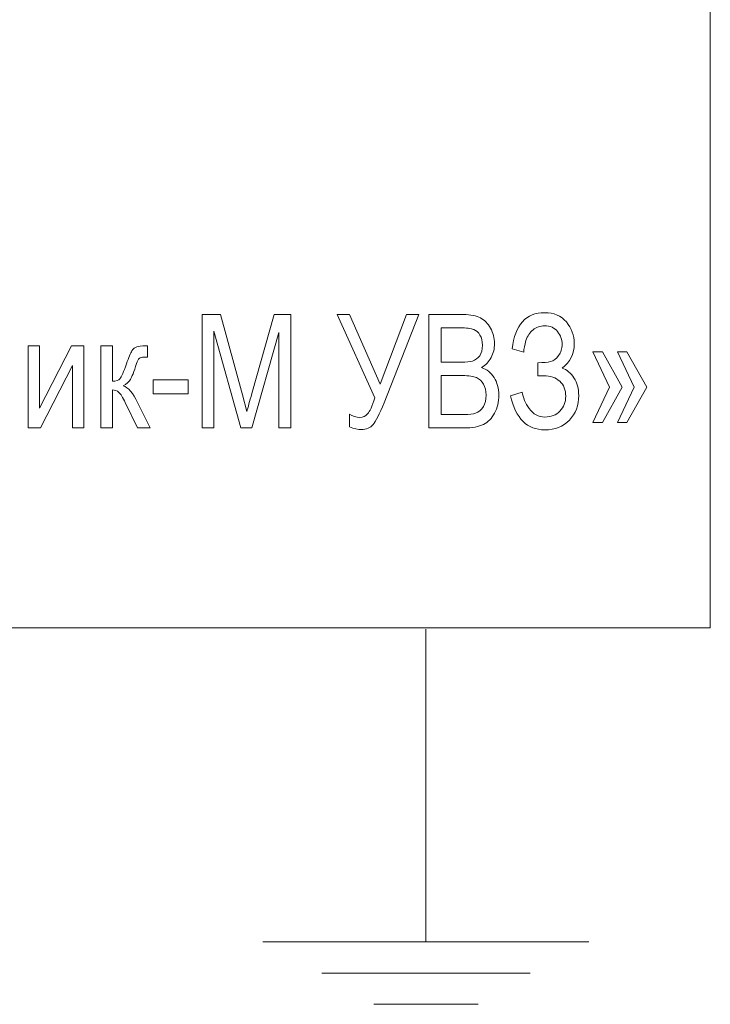
# Model space of a CAD drawing. Units: millimetres. Extents: x -199 to 199, y -141 to 141.
# Drawn here: x -78 to -61, y 22 to 46 of the extents above; entities that cross this region are included whole.
import ezdxf

# ---------------------------------------------------------------- set-up
doc = ezdxf.new("R2010")
doc.units = ezdxf.units.MM
doc.header["$MEASUREMENT"] = 0
doc.layers.add('Layer 1', color=7, linetype='Continuous')

msp = doc.modelspace()

# ---------------------------------------------------------------- linework, layer by layer
at = {"layer": 'Layer 1', "lineweight": 18}
msp.add_open_spline([(-145.5014, 31.4553), (-145.5014, 31.4553), (-60.9228, 31.4553), (-60.9228, 31.4553), (-60.9228, 31.4553), (-60.9228, 48.2123), (-60.9228, 48.2123), (-60.9228, 48.2123), (-145.5014, 48.2123), (-145.5014, 48.2123), (-145.5014, 48.2123), (-145.5014, 31.4553), (-145.5014, 31.4553)], degree=3, knots=[0, 0, 0, 0, 0.25, 0.25, 0.25, 0.5, 0.5, 0.5, 0.75, 0.75, 0.75, 1, 1, 1, 1], dxfattribs=at)
msp.add_open_spline([(-145.5014, 31.4553), (-145.5014, 31.4553), (-60.9228, 31.4553), (-60.9228, 31.4553), (-60.9228, 31.4553), (-60.9228, 48.2123), (-60.9228, 48.2123), (-60.9228, 48.2123), (-145.5014, 48.2123), (-145.5014, 48.2123), (-145.5014, 48.2123), (-145.5014, 31.4553), (-145.5014, 31.4553)], degree=3, knots=[0, 0, 0, 0, 0.25, 0.25, 0.25, 0.5, 0.5, 0.5, 0.75, 0.75, 0.75, 1, 1, 1, 1], dxfattribs=at)
at = {"layer": 'Layer 1', "color": 250, "lineweight": 9}
for points, knots in [([(-73.3819, 36.3508), (-73.3819, 36.3508), (-73.3819, 39.1293), (-73.3819, 39.1293), (-73.3819, 39.1293), (-72.9285, 39.1293), (-72.9285, 39.1293), (-72.9285, 39.1293), (-72.3897, 37.1618), (-72.3897, 37.1618), (-72.3897, 37.1618), (-72.2817, 36.7505), (-72.2817, 36.7505), (-72.2552, 36.8533), (-72.2151, 37.0014), (-72.1608, 37.1961), (-72.1608, 37.1961), (-71.6156, 39.1293), (-71.6156, 39.1293), (-71.6156, 39.1293), (-71.2087, 39.1293), (-71.2087, 39.1293), (-71.2087, 39.1293), (-71.2087, 36.3508), (-71.2087, 36.3508), (-71.2087, 36.3508), (-71.4998, 36.3508), (-71.4998, 36.3508), (-71.4998, 36.3508), (-71.4998, 38.6869), (-71.4998, 38.6869), (-71.4998, 38.6869), (-72.1621, 36.3508), (-72.1621, 36.3508), (-72.1621, 36.3508), (-72.4337, 36.3508), (-72.4337, 36.3508), (-72.4337, 36.3508), (-73.0908, 38.7251), (-73.0908, 38.7251), (-73.0908, 38.7251), (-73.0908, 36.3508), (-73.0908, 36.3508), (-73.0908, 36.3508), (-73.3819, 36.3508), (-73.3819, 36.3508)], [0, 0, 0, 0, 0.0666667, 0.0666667, 0.0666667, 0.1333333, 0.1333333, 0.1333333, 0.2, 0.2, 0.2, 0.2666667, 0.2666667, 0.2666667, 0.3333333, 0.3333333, 0.3333333, 0.4, 0.4, 0.4, 0.4666667, 0.4666667, 0.4666667, 0.5333333, 0.5333333, 0.5333333, 0.6, 0.6, 0.6, 0.6666667, 0.6666667, 0.6666667, 0.7333333, 0.7333333, 0.7333333, 0.8, 0.8, 0.8, 0.8666667, 0.8666667, 0.8666667, 0.9333333, 0.9333333, 0.9333333, 1, 1, 1, 1]), ([(-73.3819, 36.3508), (-73.3819, 36.3508), (-73.3819, 39.1293), (-73.3819, 39.1293), (-73.3819, 39.1293), (-72.9285, 39.1293), (-72.9285, 39.1293), (-72.9285, 39.1293), (-72.3897, 37.1618), (-72.3897, 37.1618), (-72.3897, 37.1618), (-72.2817, 36.7505), (-72.2817, 36.7505), (-72.2552, 36.8533), (-72.2151, 37.0014), (-72.1608, 37.1961), (-72.1608, 37.1961), (-71.6156, 39.1293), (-71.6156, 39.1293), (-71.6156, 39.1293), (-71.2087, 39.1293), (-71.2087, 39.1293), (-71.2087, 39.1293), (-71.2087, 36.3508), (-71.2087, 36.3508), (-71.2087, 36.3508), (-71.4998, 36.3508), (-71.4998, 36.3508), (-71.4998, 36.3508), (-71.4998, 38.6869), (-71.4998, 38.6869), (-71.4998, 38.6869), (-72.1621, 36.3508), (-72.1621, 36.3508), (-72.1621, 36.3508), (-72.4337, 36.3508), (-72.4337, 36.3508), (-72.4337, 36.3508), (-73.0908, 38.7251), (-73.0908, 38.7251), (-73.0908, 38.7251), (-73.0908, 36.3508), (-73.0908, 36.3508), (-73.0908, 36.3508), (-73.3819, 36.3508), (-73.3819, 36.3508)], [0, 0, 0, 0, 0.0666667, 0.0666667, 0.0666667, 0.1333333, 0.1333333, 0.1333333, 0.2, 0.2, 0.2, 0.2666667, 0.2666667, 0.2666667, 0.3333333, 0.3333333, 0.3333333, 0.4, 0.4, 0.4, 0.4666667, 0.4666667, 0.4666667, 0.5333333, 0.5333333, 0.5333333, 0.6, 0.6, 0.6, 0.6666667, 0.6666667, 0.6666667, 0.7333333, 0.7333333, 0.7333333, 0.8, 0.8, 0.8, 0.8666667, 0.8666667, 0.8666667, 0.9333333, 0.9333333, 0.9333333, 1, 1, 1, 1]), ([(-70.0672, 39.1293), (-70.0672, 39.1293), (-69.7638, 39.1293), (-69.7638, 39.1293), (-69.7638, 39.1293), (-69.0175, 37.4264), (-69.0175, 37.4264), (-69.0175, 37.4264), (-68.3701, 39.1293), (-68.3701, 39.1293), (-68.3701, 39.1293), (-68.0687, 39.1293), (-68.0687, 39.1293), (-68.0687, 39.1293), (-68.9211, 36.9665), (-68.9211, 36.9665), (-69.0311, 36.691), (-69.1203, 36.5131), (-69.1895, 36.4323), (-69.2587, 36.3521), (-69.3538, 36.312), (-69.4747, 36.312), (-69.5575, 36.312), (-69.6552, 36.334), (-69.7684, 36.378), (-69.7684, 36.378), (-69.7684, 36.6923), (-69.7684, 36.6923), (-69.6875, 36.6354), (-69.6028, 36.6069), (-69.5129, 36.6069), (-69.4385, 36.6069), (-69.3751, 36.6354), (-69.3221, 36.6929), (-69.2691, 36.7505), (-69.2109, 36.8818), (-69.1462, 37.0868), (-69.1462, 37.0868), (-70.0672, 39.1293), (-70.0672, 39.1293)], [0, 0, 0, 0, 0.0769231, 0.0769231, 0.0769231, 0.1538462, 0.1538462, 0.1538462, 0.2307692, 0.2307692, 0.2307692, 0.3076923, 0.3076923, 0.3076923, 0.3846154, 0.3846154, 0.3846154, 0.4615385, 0.4615385, 0.4615385, 0.5384615, 0.5384615, 0.5384615, 0.6153846, 0.6153846, 0.6153846, 0.6923077, 0.6923077, 0.6923077, 0.7692308, 0.7692308, 0.7692308, 0.8461538, 0.8461538, 0.8461538, 0.9230769, 0.9230769, 0.9230769, 1, 1, 1, 1]), ([(-70.0672, 39.1293), (-70.0672, 39.1293), (-69.7638, 39.1293), (-69.7638, 39.1293), (-69.7638, 39.1293), (-69.0175, 37.4264), (-69.0175, 37.4264), (-69.0175, 37.4264), (-68.3701, 39.1293), (-68.3701, 39.1293), (-68.3701, 39.1293), (-68.0687, 39.1293), (-68.0687, 39.1293), (-68.0687, 39.1293), (-68.9211, 36.9665), (-68.9211, 36.9665), (-69.0311, 36.691), (-69.1203, 36.5131), (-69.1895, 36.4323), (-69.2587, 36.3521), (-69.3538, 36.312), (-69.4747, 36.312), (-69.5575, 36.312), (-69.6552, 36.334), (-69.7684, 36.378), (-69.7684, 36.378), (-69.7684, 36.6923), (-69.7684, 36.6923), (-69.6875, 36.6354), (-69.6028, 36.6069), (-69.5129, 36.6069), (-69.4385, 36.6069), (-69.3751, 36.6354), (-69.3221, 36.6929), (-69.2691, 36.7505), (-69.2109, 36.8818), (-69.1462, 37.0868), (-69.1462, 37.0868), (-70.0672, 39.1293), (-70.0672, 39.1293)], [0, 0, 0, 0, 0.0769231, 0.0769231, 0.0769231, 0.1538462, 0.1538462, 0.1538462, 0.2307692, 0.2307692, 0.2307692, 0.3076923, 0.3076923, 0.3076923, 0.3846154, 0.3846154, 0.3846154, 0.4615385, 0.4615385, 0.4615385, 0.5384615, 0.5384615, 0.5384615, 0.6153846, 0.6153846, 0.6153846, 0.6923077, 0.6923077, 0.6923077, 0.7692308, 0.7692308, 0.7692308, 0.8461538, 0.8461538, 0.8461538, 0.9230769, 0.9230769, 0.9230769, 1, 1, 1, 1]), ([(-67.8261, 36.3508), (-67.8261, 36.3508), (-67.8261, 39.1293), (-67.8261, 39.1293), (-67.8261, 39.1293), (-66.9698, 39.1293), (-66.9698, 39.1293), (-66.7958, 39.1293), (-66.6587, 39.1028), (-66.5571, 39.0491), (-66.4562, 38.9954), (-66.3734, 38.912), (-66.3088, 38.7982), (-66.2441, 38.6843), (-66.2118, 38.5589), (-66.2118, 38.4217), (-66.2118, 38.2943), (-66.2396, 38.1792), (-66.2952, 38.077), (-66.3515, 37.9748), (-66.4297, 37.8933), (-66.5313, 37.8312), (-66.4, 37.7834), (-66.2965, 37.7012), (-66.2208, 37.5855), (-66.1451, 37.4697), (-66.107, 37.3268), (-66.107, 37.1573), (-66.107, 36.9892), (-66.1413, 36.8417), (-66.2105, 36.7143), (-66.279, 36.5869), (-66.3709, 36.495), (-66.4853, 36.4375), (-66.6005, 36.3799), (-66.7583, 36.3508), (-66.9588, 36.3508), (-66.9588, 36.3508), (-67.8261, 36.3508), (-67.8261, 36.3508)], [0, 0, 0, 0, 0.0769231, 0.0769231, 0.0769231, 0.1538462, 0.1538462, 0.1538462, 0.2307692, 0.2307692, 0.2307692, 0.3076923, 0.3076923, 0.3076923, 0.3846154, 0.3846154, 0.3846154, 0.4615385, 0.4615385, 0.4615385, 0.5384615, 0.5384615, 0.5384615, 0.6153846, 0.6153846, 0.6153846, 0.6923077, 0.6923077, 0.6923077, 0.7692308, 0.7692308, 0.7692308, 0.8461538, 0.8461538, 0.8461538, 0.9230769, 0.9230769, 0.9230769, 1, 1, 1, 1]), ([(-67.8261, 36.3508), (-67.8261, 36.3508), (-67.8261, 39.1293), (-67.8261, 39.1293), (-67.8261, 39.1293), (-66.9698, 39.1293), (-66.9698, 39.1293), (-66.7958, 39.1293), (-66.6587, 39.1028), (-66.5571, 39.0491), (-66.4562, 38.9954), (-66.3734, 38.912), (-66.3088, 38.7982), (-66.2441, 38.6843), (-66.2118, 38.5589), (-66.2118, 38.4217), (-66.2118, 38.2943), (-66.2396, 38.1792), (-66.2952, 38.077), (-66.3515, 37.9748), (-66.4297, 37.8933), (-66.5313, 37.8312), (-66.4, 37.7834), (-66.2965, 37.7012), (-66.2208, 37.5855), (-66.1451, 37.4697), (-66.107, 37.3268), (-66.107, 37.1573), (-66.107, 36.9892), (-66.1413, 36.8417), (-66.2105, 36.7143), (-66.279, 36.5869), (-66.3709, 36.495), (-66.4853, 36.4375), (-66.6005, 36.3799), (-66.7583, 36.3508), (-66.9588, 36.3508), (-66.9588, 36.3508), (-67.8261, 36.3508), (-67.8261, 36.3508)], [0, 0, 0, 0, 0.0769231, 0.0769231, 0.0769231, 0.1538462, 0.1538462, 0.1538462, 0.2307692, 0.2307692, 0.2307692, 0.3076923, 0.3076923, 0.3076923, 0.3846154, 0.3846154, 0.3846154, 0.4615385, 0.4615385, 0.4615385, 0.5384615, 0.5384615, 0.5384615, 0.6153846, 0.6153846, 0.6153846, 0.6923077, 0.6923077, 0.6923077, 0.7692308, 0.7692308, 0.7692308, 0.8461538, 0.8461538, 0.8461538, 0.9230769, 0.9230769, 0.9230769, 1, 1, 1, 1]), ([(-65.8205, 37.1366), (-65.8205, 37.1366), (-65.5333, 37.2278), (-65.5333, 37.2278), (-65.5133, 37.0952), (-65.4557, 36.9601), (-65.3607, 36.8236), (-65.2662, 36.6871), (-65.1395, 36.6186), (-64.9816, 36.6186), (-64.829, 36.6186), (-64.7048, 36.6671), (-64.6091, 36.7641), (-64.514, 36.8611), (-64.4662, 36.9827), (-64.4662, 37.1289), (-64.4662, 37.2821), (-64.5153, 37.4037), (-64.613, 37.4936), (-64.7106, 37.5829), (-64.8426, 37.6275), (-65.0095, 37.6275), (-65.0095, 37.6275), (-65.153, 37.6275), (-65.153, 37.6275), (-65.153, 37.6275), (-65.153, 37.9496), (-65.153, 37.9496), (-65.0146, 37.9496), (-64.9092, 37.9593), (-64.8381, 37.9781), (-64.7669, 37.9968), (-64.7022, 38.046), (-64.6434, 38.1249), (-64.5845, 38.2038), (-64.5554, 38.2963), (-64.5554, 38.403), (-64.5554, 38.5162), (-64.5923, 38.6203), (-64.666, 38.7134), (-64.7398, 38.8072), (-64.8465, 38.8538), (-64.9849, 38.8538), (-65.0948, 38.8538), (-65.1893, 38.8221), (-65.2682, 38.7581), (-65.3471, 38.694), (-65.4046, 38.6061), (-65.4408, 38.4935), (-65.4764, 38.3816), (-65.4945, 38.2872), (-65.4945, 38.2096), (-65.4945, 38.2096), (-65.7817, 38.2892), (-65.7817, 38.2892), (-65.7112, 38.8803), (-65.4441, 39.1759), (-64.9804, 39.1759), (-64.7566, 39.1759), (-64.58, 39.1002), (-64.4506, 38.9482), (-64.3213, 38.7969), (-64.2566, 38.6203), (-64.2566, 38.4192), (-64.2566, 38.1637), (-64.3569, 37.9632), (-64.5574, 37.8164), (-64.4403, 37.7769), (-64.3433, 37.6974), (-64.265, 37.5777), (-64.1868, 37.4581), (-64.148, 37.3132), (-64.148, 37.1444), (-64.148, 36.9038), (-64.2249, 36.7033), (-64.3782, 36.5435), (-64.5321, 36.3838), (-64.732, 36.3042), (-64.9784, 36.3042), (-65.4111, 36.3042), (-65.6918, 36.5817), (-65.8205, 37.1366)], [0, 0, 0, 0, 0.037037, 0.037037, 0.037037, 0.0740741, 0.0740741, 0.0740741, 0.1111111, 0.1111111, 0.1111111, 0.1481481, 0.1481481, 0.1481481, 0.1851852, 0.1851852, 0.1851852, 0.2222222, 0.2222222, 0.2222222, 0.2592593, 0.2592593, 0.2592593, 0.2962963, 0.2962963, 0.2962963, 0.3333333, 0.3333333, 0.3333333, 0.3703704, 0.3703704, 0.3703704, 0.4074074, 0.4074074, 0.4074074, 0.4444444, 0.4444444, 0.4444444, 0.4814815, 0.4814815, 0.4814815, 0.5185185, 0.5185185, 0.5185185, 0.5555556, 0.5555556, 0.5555556, 0.5925926, 0.5925926, 0.5925926, 0.6296296, 0.6296296, 0.6296296, 0.6666667, 0.6666667, 0.6666667, 0.7037037, 0.7037037, 0.7037037, 0.7407407, 0.7407407, 0.7407407, 0.7777778, 0.7777778, 0.7777778, 0.8148148, 0.8148148, 0.8148148, 0.8518519, 0.8518519, 0.8518519, 0.8888889, 0.8888889, 0.8888889, 0.9259259, 0.9259259, 0.9259259, 0.962963, 0.962963, 0.962963, 1, 1, 1, 1]), ([(-65.8205, 37.1366), (-65.8205, 37.1366), (-65.5333, 37.2278), (-65.5333, 37.2278), (-65.5133, 37.0952), (-65.4557, 36.9601), (-65.3607, 36.8236), (-65.2662, 36.6871), (-65.1395, 36.6186), (-64.9816, 36.6186), (-64.829, 36.6186), (-64.7048, 36.6671), (-64.6091, 36.7641), (-64.514, 36.8611), (-64.4662, 36.9827), (-64.4662, 37.1289), (-64.4662, 37.2821), (-64.5153, 37.4037), (-64.613, 37.4936), (-64.7106, 37.5829), (-64.8426, 37.6275), (-65.0095, 37.6275), (-65.0095, 37.6275), (-65.153, 37.6275), (-65.153, 37.6275), (-65.153, 37.6275), (-65.153, 37.9496), (-65.153, 37.9496), (-65.0146, 37.9496), (-64.9092, 37.9593), (-64.8381, 37.9781), (-64.7669, 37.9968), (-64.7022, 38.046), (-64.6434, 38.1249), (-64.5845, 38.2038), (-64.5554, 38.2963), (-64.5554, 38.403), (-64.5554, 38.5162), (-64.5923, 38.6203), (-64.666, 38.7134), (-64.7398, 38.8072), (-64.8465, 38.8538), (-64.9849, 38.8538), (-65.0948, 38.8538), (-65.1893, 38.8221), (-65.2682, 38.7581), (-65.3471, 38.694), (-65.4046, 38.6061), (-65.4408, 38.4935), (-65.4764, 38.3816), (-65.4945, 38.2872), (-65.4945, 38.2096), (-65.4945, 38.2096), (-65.7817, 38.2892), (-65.7817, 38.2892), (-65.7112, 38.8803), (-65.4441, 39.1759), (-64.9804, 39.1759), (-64.7566, 39.1759), (-64.58, 39.1002), (-64.4506, 38.9482), (-64.3213, 38.7969), (-64.2566, 38.6203), (-64.2566, 38.4192), (-64.2566, 38.1637), (-64.3569, 37.9632), (-64.5574, 37.8164), (-64.4403, 37.7769), (-64.3433, 37.6974), (-64.265, 37.5777), (-64.1868, 37.4581), (-64.148, 37.3132), (-64.148, 37.1444), (-64.148, 36.9038), (-64.2249, 36.7033), (-64.3782, 36.5435), (-64.5321, 36.3838), (-64.732, 36.3042), (-64.9784, 36.3042), (-65.4111, 36.3042), (-65.6918, 36.5817), (-65.8205, 37.1366)], [0, 0, 0, 0, 0.037037, 0.037037, 0.037037, 0.0740741, 0.0740741, 0.0740741, 0.1111111, 0.1111111, 0.1111111, 0.1481481, 0.1481481, 0.1481481, 0.1851852, 0.1851852, 0.1851852, 0.2222222, 0.2222222, 0.2222222, 0.2592593, 0.2592593, 0.2592593, 0.2962963, 0.2962963, 0.2962963, 0.3333333, 0.3333333, 0.3333333, 0.3703704, 0.3703704, 0.3703704, 0.4074074, 0.4074074, 0.4074074, 0.4444444, 0.4444444, 0.4444444, 0.4814815, 0.4814815, 0.4814815, 0.5185185, 0.5185185, 0.5185185, 0.5555556, 0.5555556, 0.5555556, 0.5925926, 0.5925926, 0.5925926, 0.6296296, 0.6296296, 0.6296296, 0.6666667, 0.6666667, 0.6666667, 0.7037037, 0.7037037, 0.7037037, 0.7407407, 0.7407407, 0.7407407, 0.7777778, 0.7777778, 0.7777778, 0.8148148, 0.8148148, 0.8148148, 0.8518519, 0.8518519, 0.8518519, 0.8888889, 0.8888889, 0.8888889, 0.9259259, 0.9259259, 0.9259259, 0.962963, 0.962963, 0.962963, 1, 1, 1, 1]), ([(-67.5234, 37.9612), (-67.5234, 37.9612), (-67.0306, 37.9612), (-67.0306, 37.9612), (-66.9012, 37.9612), (-66.8094, 37.9703), (-66.755, 37.9878), (-66.6768, 38.0143), (-66.6166, 38.0589), (-66.5739, 38.1216), (-66.5319, 38.1844), (-66.5106, 38.2698), (-66.5106, 38.3778), (-66.5106, 38.4774), (-66.53, 38.5608), (-66.5681, 38.6274), (-66.6069, 38.694), (-66.658, 38.74), (-66.7221, 38.7652), (-66.7861, 38.7904), (-66.9006, 38.8033), (-67.0661, 38.8033), (-67.0661, 38.8033), (-67.5234, 38.8033), (-67.5234, 38.8033), (-67.5234, 38.8033), (-67.5234, 37.9612), (-67.5234, 37.9612)], [0, 0, 0, 0, 0.1111111, 0.1111111, 0.1111111, 0.2222222, 0.2222222, 0.2222222, 0.3333333, 0.3333333, 0.3333333, 0.4444444, 0.4444444, 0.4444444, 0.5555556, 0.5555556, 0.5555556, 0.6666667, 0.6666667, 0.6666667, 0.7777778, 0.7777778, 0.7777778, 0.8888889, 0.8888889, 0.8888889, 1, 1, 1, 1]), ([(-67.5234, 37.9612), (-67.5234, 37.9612), (-67.0306, 37.9612), (-67.0306, 37.9612), (-66.9012, 37.9612), (-66.8094, 37.9703), (-66.755, 37.9878), (-66.6768, 38.0143), (-66.6166, 38.0589), (-66.5739, 38.1216), (-66.5319, 38.1844), (-66.5106, 38.2698), (-66.5106, 38.3778), (-66.5106, 38.4774), (-66.53, 38.5608), (-66.5681, 38.6274), (-66.6069, 38.694), (-66.658, 38.74), (-66.7221, 38.7652), (-66.7861, 38.7904), (-66.9006, 38.8033), (-67.0661, 38.8033), (-67.0661, 38.8033), (-67.5234, 38.8033), (-67.5234, 38.8033), (-67.5234, 38.8033), (-67.5234, 37.9612), (-67.5234, 37.9612)], [0, 0, 0, 0, 0.1111111, 0.1111111, 0.1111111, 0.2222222, 0.2222222, 0.2222222, 0.3333333, 0.3333333, 0.3333333, 0.4444444, 0.4444444, 0.4444444, 0.5555556, 0.5555556, 0.5555556, 0.6666667, 0.6666667, 0.6666667, 0.7777778, 0.7777778, 0.7777778, 0.8888889, 0.8888889, 0.8888889, 1, 1, 1, 1]), ([(-77.6421, 38.3648), (-77.6421, 38.3648), (-77.3627, 38.3648), (-77.3627, 38.3648), (-77.3627, 38.3648), (-77.3627, 36.8333), (-77.3627, 36.8333), (-77.3627, 36.8333), (-76.5821, 38.3648), (-76.5821, 38.3648), (-76.5821, 38.3648), (-76.28, 38.3648), (-76.28, 38.3648), (-76.28, 38.3648), (-76.28, 36.3508), (-76.28, 36.3508), (-76.28, 36.3508), (-76.5594, 36.3508), (-76.5594, 36.3508), (-76.5594, 36.3508), (-76.5594, 37.8823), (-76.5594, 37.8823), (-76.5594, 37.8823), (-77.3401, 36.3508), (-77.3401, 36.3508), (-77.3401, 36.3508), (-77.6421, 36.3508), (-77.6421, 36.3508), (-77.6421, 36.3508), (-77.6421, 38.3648), (-77.6421, 38.3648)], [0, 0, 0, 0, 0.1, 0.1, 0.1, 0.2, 0.2, 0.2, 0.3, 0.3, 0.3, 0.4, 0.4, 0.4, 0.5, 0.5, 0.5, 0.6, 0.6, 0.6, 0.7, 0.7, 0.7, 0.8, 0.8, 0.8, 0.9, 0.9, 0.9, 1, 1, 1, 1]), ([(-77.6421, 38.3648), (-77.6421, 38.3648), (-77.3627, 38.3648), (-77.3627, 38.3648), (-77.3627, 38.3648), (-77.3627, 36.8333), (-77.3627, 36.8333), (-77.3627, 36.8333), (-76.5821, 38.3648), (-76.5821, 38.3648), (-76.5821, 38.3648), (-76.28, 38.3648), (-76.28, 38.3648), (-76.28, 38.3648), (-76.28, 36.3508), (-76.28, 36.3508), (-76.28, 36.3508), (-76.5594, 36.3508), (-76.5594, 36.3508), (-76.5594, 36.3508), (-76.5594, 37.8823), (-76.5594, 37.8823), (-76.5594, 37.8823), (-77.3401, 36.3508), (-77.3401, 36.3508), (-77.3401, 36.3508), (-77.6421, 36.3508), (-77.6421, 36.3508), (-77.6421, 36.3508), (-77.6421, 38.3648), (-77.6421, 38.3648)], [0, 0, 0, 0, 0.1, 0.1, 0.1, 0.2, 0.2, 0.2, 0.3, 0.3, 0.3, 0.4, 0.4, 0.4, 0.5, 0.5, 0.5, 0.6, 0.6, 0.6, 0.7, 0.7, 0.7, 0.8, 0.8, 0.8, 0.9, 0.9, 0.9, 1, 1, 1, 1]), ([(-75.8589, 38.3648), (-75.8589, 38.3648), (-75.5795, 38.3648), (-75.5795, 38.3648), (-75.5795, 38.3648), (-75.5795, 37.4956), (-75.5795, 37.4956), (-75.4903, 37.4956), (-75.4276, 37.5169), (-75.3913, 37.559), (-75.3558, 37.6016), (-75.3027, 37.7219), (-75.2335, 37.9218), (-75.1798, 38.0822), (-75.1352, 38.1876), (-75.1003, 38.2387), (-75.066, 38.2898), (-75.0266, 38.3241), (-74.9832, 38.3403), (-74.9399, 38.3564), (-74.8642, 38.3648), (-74.7556, 38.3648), (-74.7556, 38.3648), (-74.7142, 38.3648), (-74.7142, 38.3648), (-74.7142, 38.3648), (-74.7142, 38.0854), (-74.7142, 38.0854), (-74.7142, 38.0854), (-74.7963, 38.0874), (-74.7963, 38.0874), (-74.8552, 38.0874), (-74.8972, 38.0764), (-74.9224, 38.0537), (-74.947, 38.0311), (-74.9683, 37.9897), (-74.9865, 37.9309), (-75.0505, 37.7278), (-75.1003, 37.5971), (-75.1372, 37.5389), (-75.174, 37.4807), (-75.2322, 37.4296), (-75.3118, 37.385), (-75.1915, 37.3455), (-75.0738, 37.2091), (-74.9593, 36.9749), (-74.9593, 36.9749), (-74.6521, 36.3508), (-74.6521, 36.3508), (-74.6521, 36.3508), (-74.9632, 36.3508), (-74.9632, 36.3508), (-74.9632, 36.3508), (-75.2639, 36.9717), (-75.2639, 36.9717), (-75.3234, 37.0998), (-75.3752, 37.1832), (-75.4198, 37.2226), (-75.4651, 37.2621), (-75.5181, 37.2821), (-75.5795, 37.2821), (-75.5795, 37.2821), (-75.5795, 36.3508), (-75.5795, 36.3508), (-75.5795, 36.3508), (-75.8589, 36.3508), (-75.8589, 36.3508), (-75.8589, 36.3508), (-75.8589, 38.3648), (-75.8589, 38.3648)], [0, 0, 0, 0, 0.0434783, 0.0434783, 0.0434783, 0.0869565, 0.0869565, 0.0869565, 0.1304348, 0.1304348, 0.1304348, 0.173913, 0.173913, 0.173913, 0.2173913, 0.2173913, 0.2173913, 0.2608696, 0.2608696, 0.2608696, 0.3043478, 0.3043478, 0.3043478, 0.3478261, 0.3478261, 0.3478261, 0.3913043, 0.3913043, 0.3913043, 0.4347826, 0.4347826, 0.4347826, 0.4782609, 0.4782609, 0.4782609, 0.5217391, 0.5217391, 0.5217391, 0.5652174, 0.5652174, 0.5652174, 0.6086957, 0.6086957, 0.6086957, 0.6521739, 0.6521739, 0.6521739, 0.6956522, 0.6956522, 0.6956522, 0.7391304, 0.7391304, 0.7391304, 0.7826087, 0.7826087, 0.7826087, 0.826087, 0.826087, 0.826087, 0.8695652, 0.8695652, 0.8695652, 0.9130435, 0.9130435, 0.9130435, 0.9565217, 0.9565217, 0.9565217, 1, 1, 1, 1]), ([(-75.8589, 38.3648), (-75.8589, 38.3648), (-75.5795, 38.3648), (-75.5795, 38.3648), (-75.5795, 38.3648), (-75.5795, 37.4956), (-75.5795, 37.4956), (-75.4903, 37.4956), (-75.4276, 37.5169), (-75.3913, 37.559), (-75.3558, 37.6016), (-75.3027, 37.7219), (-75.2335, 37.9218), (-75.1798, 38.0822), (-75.1352, 38.1876), (-75.1003, 38.2387), (-75.066, 38.2898), (-75.0266, 38.3241), (-74.9832, 38.3403), (-74.9399, 38.3564), (-74.8642, 38.3648), (-74.7556, 38.3648), (-74.7556, 38.3648), (-74.7142, 38.3648), (-74.7142, 38.3648), (-74.7142, 38.3648), (-74.7142, 38.0854), (-74.7142, 38.0854), (-74.7142, 38.0854), (-74.7963, 38.0874), (-74.7963, 38.0874), (-74.8552, 38.0874), (-74.8972, 38.0764), (-74.9224, 38.0537), (-74.947, 38.0311), (-74.9683, 37.9897), (-74.9865, 37.9309), (-75.0505, 37.7278), (-75.1003, 37.5971), (-75.1372, 37.5389), (-75.174, 37.4807), (-75.2322, 37.4296), (-75.3118, 37.385), (-75.1915, 37.3455), (-75.0738, 37.2091), (-74.9593, 36.9749), (-74.9593, 36.9749), (-74.6521, 36.3508), (-74.6521, 36.3508), (-74.6521, 36.3508), (-74.9632, 36.3508), (-74.9632, 36.3508), (-74.9632, 36.3508), (-75.2639, 36.9717), (-75.2639, 36.9717), (-75.3234, 37.0998), (-75.3752, 37.1832), (-75.4198, 37.2226), (-75.4651, 37.2621), (-75.5181, 37.2821), (-75.5795, 37.2821), (-75.5795, 37.2821), (-75.5795, 36.3508), (-75.5795, 36.3508), (-75.5795, 36.3508), (-75.8589, 36.3508), (-75.8589, 36.3508), (-75.8589, 36.3508), (-75.8589, 38.3648), (-75.8589, 38.3648)], [0, 0, 0, 0, 0.0434783, 0.0434783, 0.0434783, 0.0869565, 0.0869565, 0.0869565, 0.1304348, 0.1304348, 0.1304348, 0.173913, 0.173913, 0.173913, 0.2173913, 0.2173913, 0.2173913, 0.2608696, 0.2608696, 0.2608696, 0.3043478, 0.3043478, 0.3043478, 0.3478261, 0.3478261, 0.3478261, 0.3913043, 0.3913043, 0.3913043, 0.4347826, 0.4347826, 0.4347826, 0.4782609, 0.4782609, 0.4782609, 0.5217391, 0.5217391, 0.5217391, 0.5652174, 0.5652174, 0.5652174, 0.6086957, 0.6086957, 0.6086957, 0.6521739, 0.6521739, 0.6521739, 0.6956522, 0.6956522, 0.6956522, 0.7391304, 0.7391304, 0.7391304, 0.7826087, 0.7826087, 0.7826087, 0.826087, 0.826087, 0.826087, 0.8695652, 0.8695652, 0.8695652, 0.9130435, 0.9130435, 0.9130435, 0.9565217, 0.9565217, 0.9565217, 1, 1, 1, 1]), ([(-63.3945, 37.3501), (-63.3945, 37.3501), (-63.8059, 38.2135), (-63.8059, 38.2135), (-63.8059, 38.2135), (-63.5692, 38.2135), (-63.5692, 38.2135), (-63.5692, 38.2135), (-63.0802, 37.3501), (-63.0802, 37.3501), (-63.0802, 37.3501), (-63.5692, 36.4866), (-63.5692, 36.4866), (-63.5692, 36.4866), (-63.8059, 36.4866), (-63.8059, 36.4866), (-63.8059, 36.4866), (-63.3945, 37.3501), (-63.3945, 37.3501)], [0, 0, 0, 0, 0.1666667, 0.1666667, 0.1666667, 0.3333333, 0.3333333, 0.3333333, 0.5, 0.5, 0.5, 0.6666667, 0.6666667, 0.6666667, 0.8333333, 0.8333333, 0.8333333, 1, 1, 1, 1]), ([(-63.3945, 37.3501), (-63.3945, 37.3501), (-63.8059, 38.2135), (-63.8059, 38.2135), (-63.8059, 38.2135), (-63.5692, 38.2135), (-63.5692, 38.2135), (-63.5692, 38.2135), (-63.0802, 37.3501), (-63.0802, 37.3501), (-63.0802, 37.3501), (-63.5692, 36.4866), (-63.5692, 36.4866), (-63.5692, 36.4866), (-63.8059, 36.4866), (-63.8059, 36.4866), (-63.8059, 36.4866), (-63.3945, 37.3501), (-63.3945, 37.3501)], [0, 0, 0, 0, 0.1666667, 0.1666667, 0.1666667, 0.3333333, 0.3333333, 0.3333333, 0.5, 0.5, 0.5, 0.6666667, 0.6666667, 0.6666667, 0.8333333, 0.8333333, 0.8333333, 1, 1, 1, 1]), ([(-62.793, 37.3501), (-62.793, 37.3501), (-63.2005, 38.2135), (-63.2005, 38.2135), (-63.2005, 38.2135), (-62.9715, 38.2135), (-62.9715, 38.2135), (-62.9715, 38.2135), (-62.4748, 37.3501), (-62.4748, 37.3501), (-62.4748, 37.3501), (-62.9715, 36.4866), (-62.9715, 36.4866), (-62.9715, 36.4866), (-63.2005, 36.4866), (-63.2005, 36.4866), (-63.2005, 36.4866), (-62.793, 37.3501), (-62.793, 37.3501)], [0, 0, 0, 0, 0.1666667, 0.1666667, 0.1666667, 0.3333333, 0.3333333, 0.3333333, 0.5, 0.5, 0.5, 0.6666667, 0.6666667, 0.6666667, 0.8333333, 0.8333333, 0.8333333, 1, 1, 1, 1]), ([(-62.793, 37.3501), (-62.793, 37.3501), (-63.2005, 38.2135), (-63.2005, 38.2135), (-63.2005, 38.2135), (-62.9715, 38.2135), (-62.9715, 38.2135), (-62.9715, 38.2135), (-62.4748, 37.3501), (-62.4748, 37.3501), (-62.4748, 37.3501), (-62.9715, 36.4866), (-62.9715, 36.4866), (-62.9715, 36.4866), (-63.2005, 36.4866), (-63.2005, 36.4866), (-63.2005, 36.4866), (-62.793, 37.3501), (-62.793, 37.3501)], [0, 0, 0, 0, 0.1666667, 0.1666667, 0.1666667, 0.3333333, 0.3333333, 0.3333333, 0.5, 0.5, 0.5, 0.6666667, 0.6666667, 0.6666667, 0.8333333, 0.8333333, 0.8333333, 1, 1, 1, 1]), ([(-74.5771, 37.1851), (-74.5771, 37.1851), (-74.5771, 37.5266), (-74.5771, 37.5266), (-74.5771, 37.5266), (-73.7195, 37.5266), (-73.7195, 37.5266), (-73.7195, 37.5266), (-73.7195, 37.1851), (-73.7195, 37.1851), (-73.7195, 37.1851), (-74.5771, 37.1851), (-74.5771, 37.1851)], [0, 0, 0, 0, 0.25, 0.25, 0.25, 0.5, 0.5, 0.5, 0.75, 0.75, 0.75, 1, 1, 1, 1]), ([(-74.5771, 37.1851), (-74.5771, 37.1851), (-74.5771, 37.5266), (-74.5771, 37.5266), (-74.5771, 37.5266), (-73.7195, 37.5266), (-73.7195, 37.5266), (-73.7195, 37.5266), (-73.7195, 37.1851), (-73.7195, 37.1851), (-73.7195, 37.1851), (-74.5771, 37.1851), (-74.5771, 37.1851)], [0, 0, 0, 0, 0.25, 0.25, 0.25, 0.5, 0.5, 0.5, 0.75, 0.75, 0.75, 1, 1, 1, 1]), ([(-67.5234, 36.6768), (-67.5234, 36.6768), (-66.9568, 36.6768), (-66.9568, 36.6768), (-66.832, 36.6768), (-66.7402, 36.6884), (-66.6807, 36.711), (-66.5946, 36.744), (-66.5293, 36.7984), (-66.4847, 36.8734), (-66.4401, 36.9491), (-66.4174, 37.0441), (-66.4174, 37.158), (-66.4174, 37.2634), (-66.4388, 37.352), (-66.4821, 37.4251), (-66.5248, 37.4982), (-66.5824, 37.5512), (-66.6548, 37.5848), (-66.7279, 37.6185), (-66.8417, 37.6353), (-66.9969, 37.6353), (-66.9969, 37.6353), (-67.5234, 37.6353), (-67.5234, 37.6353), (-67.5234, 37.6353), (-67.5234, 36.6768), (-67.5234, 36.6768)], [0, 0, 0, 0, 0.1111111, 0.1111111, 0.1111111, 0.2222222, 0.2222222, 0.2222222, 0.3333333, 0.3333333, 0.3333333, 0.4444444, 0.4444444, 0.4444444, 0.5555556, 0.5555556, 0.5555556, 0.6666667, 0.6666667, 0.6666667, 0.7777778, 0.7777778, 0.7777778, 0.8888889, 0.8888889, 0.8888889, 1, 1, 1, 1]), ([(-67.5234, 36.6768), (-67.5234, 36.6768), (-66.9568, 36.6768), (-66.9568, 36.6768), (-66.832, 36.6768), (-66.7402, 36.6884), (-66.6807, 36.711), (-66.5946, 36.744), (-66.5293, 36.7984), (-66.4847, 36.8734), (-66.4401, 36.9491), (-66.4174, 37.0441), (-66.4174, 37.158), (-66.4174, 37.2634), (-66.4388, 37.352), (-66.4821, 37.4251), (-66.5248, 37.4982), (-66.5824, 37.5512), (-66.6548, 37.5848), (-66.7279, 37.6185), (-66.8417, 37.6353), (-66.9969, 37.6353), (-66.9969, 37.6353), (-67.5234, 37.6353), (-67.5234, 37.6353), (-67.5234, 37.6353), (-67.5234, 36.6768), (-67.5234, 36.6768)], [0, 0, 0, 0, 0.1111111, 0.1111111, 0.1111111, 0.2222222, 0.2222222, 0.2222222, 0.3333333, 0.3333333, 0.3333333, 0.4444444, 0.4444444, 0.4444444, 0.5555556, 0.5555556, 0.5555556, 0.6666667, 0.6666667, 0.6666667, 0.7777778, 0.7777778, 0.7777778, 0.8888889, 0.8888889, 0.8888889, 1, 1, 1, 1])]:
    msp.add_open_spline(points, degree=3, knots=knots, dxfattribs=at)
at = {"layer": 'Layer 1', "lineweight": 18}
for points in [[(-67.8926, 31.4223), (-67.8926, 31.4223), (-67.8926, 23.7549), (-67.8926, 23.7549)], [(-67.8926, 23.7549), (-67.8926, 23.7549), (-71.8885, 23.7549), (-71.8885, 23.7549)], [(-63.8967, 23.7549), (-63.8967, 23.7549), (-67.8926, 23.7549), (-67.8926, 23.7549)], [(-67.8926, 22.9892), (-67.8926, 22.9892), (-70.4449, 22.9892), (-70.4449, 22.9892)], [(-65.3403, 22.9892), (-65.3403, 22.9892), (-67.8926, 22.9892), (-67.8926, 22.9892)], [(-67.8926, 22.2235), (-67.8926, 22.2235), (-69.1688, 22.2235), (-69.1688, 22.2235)], [(-66.6164, 22.2235), (-66.6164, 22.2235), (-67.8926, 22.2235), (-67.8926, 22.2235)]]:
    msp.add_open_spline(points, degree=3, dxfattribs=at)

doc.saveas('drawing.dxf')
